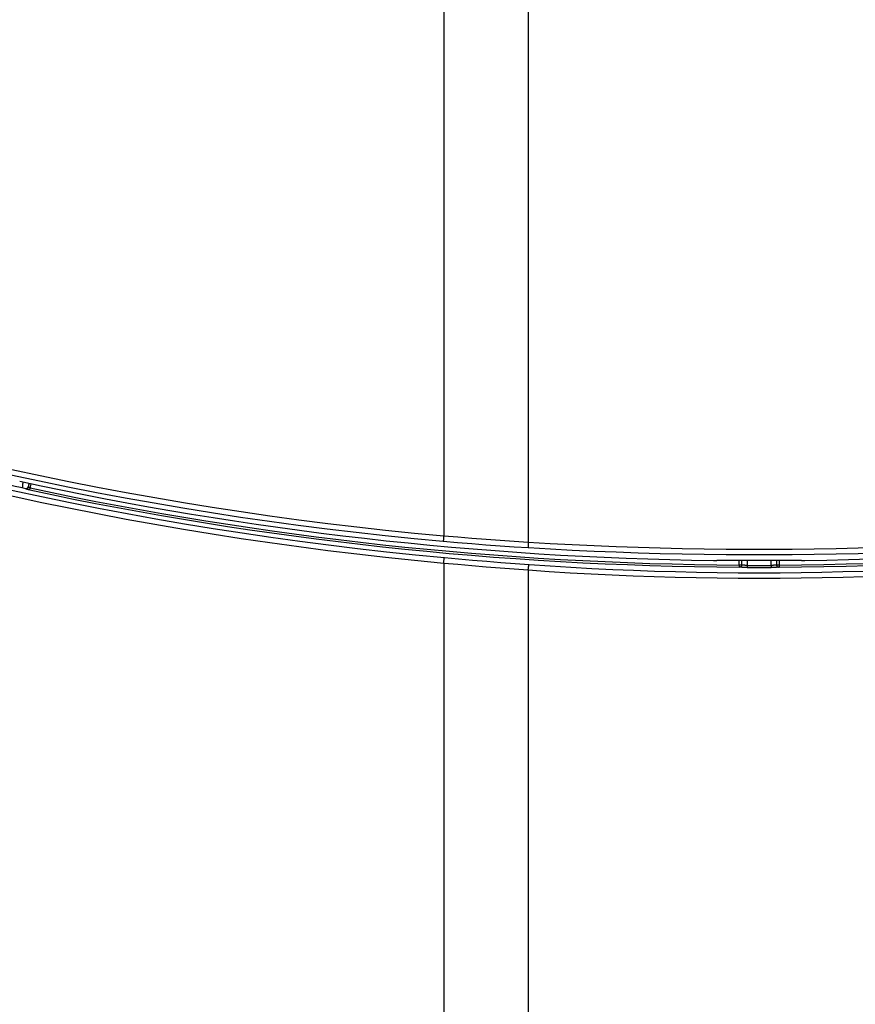
# Model space of a CAD drawing. Extents: x 0 to 101, y 0 to 65.
# Drawn here: x 32 to 38, y 43 to 50 of the extents above; entities that cross this region are included whole.
import ezdxf

# ---------------------------------------------------------------- set-up
doc = ezdxf.new("R2010")
doc.units = 0
doc.header["$LTSCALE"] = 1.5
doc.header["$MEASUREMENT"] = 0
doc.layers.add('DRIVE75', color=211, linetype='CONTINUOUS')

msp = doc.modelspace()

# ---------------------------------------------------------------- linework, layer by layer
at = {"layer": 'DRIVE75', "linetype": 'Continuous'}
for p, q in [((34.9282, 59.2974), (34.9282, 46.2288)), ((35.5336, 59.2908), (35.5336, 46.183)), ((31.9134, 46.5726), (31.9134, 46.6029)), ((31.9586, 46.6045), (31.9532, 46.5793)), ((31.9536, 46.5758), (31.9597, 46.6043)), ((31.9647, 46.5565), (31.9743, 46.6012)), ((31.9358, 46.5643), (31.9354, 46.5678)), ((31.9548, 46.5587), (31.9518, 46.5594)), ((31.9536, 46.5758), (31.9532, 46.5793)), ((31.9581, 46.558), (31.9548, 46.5587)), ((31.9614, 46.5572), (31.9581, 46.558)), ((31.9647, 46.5565), (31.9614, 46.5572)), ((34.926, 46.1996), (34.9258, 46.1968)), ((34.9261, 46.2027), (34.926, 46.1996)), ((34.9264, 46.2061), (34.9261, 46.2027)), ((34.9268, 46.2118), (34.9264, 46.2061)), ((34.9273, 46.218), (34.9268, 46.2118)), ((34.9278, 46.2244), (34.9273, 46.218)), ((34.9282, 46.2288), (34.9278, 46.2244)), ((34.9282, 46.0311), (34.9286, 46.0355)), ((34.9286, 46.0355), (34.929, 46.0399)), ((34.929, 46.0399), (34.9295, 46.0441)), ((34.9295, 46.0441), (34.9299, 46.0482)), ((34.9299, 46.0482), (34.9303, 46.052)), ((34.9303, 46.052), (34.9307, 46.0556)), ((34.9307, 46.0556), (34.9311, 46.0589)), ((36.8657, 46.0525), (36.8691, 46.0525)), ((36.8691, 46.0525), (36.8725, 46.0525)), ((36.8725, 46.0525), (36.8757, 46.0526)), ((36.8757, 46.0526), (36.8787, 46.0526)), ((36.9061, 46.0546), (36.9097, 46.0547)), ((36.9097, 46.0547), (36.9135, 46.0548)), ((36.9135, 46.0548), (36.9176, 46.0548)), ((36.9176, 46.0548), (36.9218, 46.0549)), ((36.9218, 46.0549), (36.9262, 46.0548)), ((36.9262, 46.0548), (36.9305, 46.0548)), ((37.044, 46.0194), (37.044, 46.054)), ((37.0633, 46.0192), (37.0633, 46.0539)), ((37.1019, 46.0536), (37.1019, 46.0167)), ((37.2731, 46.0167), (37.2731, 46.0536)), ((37.3117, 46.0539), (37.3117, 46.0192)), ((37.331, 46.054), (37.331, 46.0194)), ((37.4445, 46.0548), (37.4488, 46.0548)), ((37.4488, 46.0548), (37.4532, 46.0549)), ((37.4532, 46.0549), (37.4574, 46.0548)), ((37.4574, 46.0548), (37.4615, 46.0548)), ((37.4615, 46.0548), (37.4653, 46.0547)), ((37.5009, 46.0525), (37.5042, 46.0525)), ((37.5042, 46.0525), (37.5076, 46.0525)), ((37.5076, 46.0525), (37.5111, 46.0525)), ((37.5111, 46.0525), (37.5147, 46.0525)), ((34.9282, 46.0311), (34.9282, 36.6008)), ((35.5336, 45.9813), (35.5336, 36.6029)), ((37.044, 46.0194), (37.0439, 46.0045)), ((37.0445, 46.0045), (37.0439, 46.0045)), ((37.0515, 46.0194), (37.044, 46.0194)), ((37.0451, 46.0045), (37.0445, 46.0045)), ((37.0457, 46.0045), (37.0451, 46.0045)), ((37.056, 46.0194), (37.0515, 46.0194)), ((37.0588, 46.0193), (37.056, 46.0194)), ((37.0603, 46.0193), (37.0588, 46.0193)), ((37.0804, 46.0021), (37.0754, 46.0022)), ((37.0855, 46.0019), (37.0804, 46.0021)), ((37.0909, 46.0019), (37.0855, 46.0019)), ((37.0939, 46.0168), (37.0901, 46.0169)), ((37.0963, 46.0018), (37.0909, 46.0019)), ((37.0979, 46.0167), (37.0939, 46.0168)), ((37.1018, 46.0018), (37.0963, 46.0018)), ((37.1019, 46.0167), (37.0979, 46.0167)), ((37.1019, 46.0167), (37.1018, 46.0018)), ((37.2771, 46.0167), (37.2731, 46.0167)), ((37.2731, 46.0167), (37.2732, 46.0018)), ((37.2811, 46.0168), (37.2771, 46.0167)), ((37.2849, 46.0169), (37.2811, 46.0168)), ((37.2868, 46.0019), (37.2814, 46.0018)), ((37.2887, 46.017), (37.2849, 46.0169)), ((37.2921, 46.002), (37.2868, 46.0019)), ((37.2971, 46.0021), (37.2921, 46.002)), ((37.3019, 46.0023), (37.2971, 46.0021)), ((37.3065, 46.0025), (37.3019, 46.0023)), ((37.314, 46.0193), (37.3128, 46.0193)), ((37.3154, 46.0193), (37.314, 46.0193)), ((37.318, 46.0194), (37.3154, 46.0193)), ((37.3223, 46.0194), (37.318, 46.0194)), ((37.3284, 46.0194), (37.3223, 46.0194)), ((37.331, 46.0194), (37.3284, 46.0194)), ((37.3293, 46.0045), (37.3287, 46.0044)), ((37.3299, 46.0045), (37.3293, 46.0045)), ((37.3305, 46.0045), (37.3299, 46.0045)), ((37.3311, 46.0045), (37.3305, 46.0045)), ((37.331, 46.0194), (37.3311, 46.0045))]:
    msp.add_line(p, q, dxfattribs=at)
for points in [[(31.4202, 46.7581), (31.6239, 46.7109), (31.8279, 46.6653), (32.0324, 46.6215), (32.2372, 46.5794), (32.4423, 46.5391), (32.6478, 46.5004), (32.8536, 46.4635), (33.0597, 46.4283), (33.2661, 46.3948), (33.4727, 46.3631), (33.6796, 46.3331), (33.8868, 46.3049), (34.0942, 46.2783), (34.3018, 46.2536), (34.5096, 46.2305), (34.7176, 46.2092), (34.9257, 46.1897)], [(31.4282, 46.7963), (31.6315, 46.7492), (31.8353, 46.7037), (32.0394, 46.66), (32.2439, 46.618), (32.4487, 46.5777), (32.6538, 46.5391), (32.8593, 46.5022), (33.0651, 46.4671), (33.2711, 46.4337), (33.4775, 46.402), (33.6841, 46.372), (33.8909, 46.3438), (34.0979, 46.3173), (34.3052, 46.2926), (34.5127, 46.2696), (34.7204, 46.2484), (34.9282, 46.2288)], [(34.9282, 46.0311), (34.7204, 46.0511), (34.5127, 46.0728), (34.3052, 46.0963), (34.0979, 46.1215), (33.8908, 46.1484), (33.684, 46.1771), (33.4774, 46.2075), (33.2711, 46.2395), (33.065, 46.2734), (32.8593, 46.3089), (32.6538, 46.3461), (32.4487, 46.3851), (32.2438, 46.4258), (32.0394, 46.4681), (31.8353, 46.5122), (31.6315, 46.558), (31.4282, 46.6054)], [(34.9329, 46.0703), (34.7253, 46.0902), (34.518, 46.1119), (34.3108, 46.1354), (34.1039, 46.1605), (33.8971, 46.1874), (33.6906, 46.216), (33.4843, 46.2463), (33.2783, 46.2784), (33.0726, 46.3121), (32.8672, 46.3476), (32.662, 46.3848), (32.4572, 46.4237), (32.2527, 46.4643), (32.0486, 46.5066), (31.8448, 46.5506), (31.6414, 46.5963), (31.4383, 46.6437)], [(31.9354, 46.5678), (31.9364, 46.5676), (31.9375, 46.5675), (31.9386, 46.5674), (31.9396, 46.5675), (31.9407, 46.5676), (31.9418, 46.5678), (31.9428, 46.5681), (31.9438, 46.5684), (31.9448, 46.5688), (31.9457, 46.5693), (31.9467, 46.5698), (31.9475, 46.5705), (31.9484, 46.5711), (31.9491, 46.5719), (31.9499, 46.5726), (31.9505, 46.5735), (31.9511, 46.5744), (31.9517, 46.5753), (31.9522, 46.5762), (31.9526, 46.5772), (31.9529, 46.5782), (31.9532, 46.5793)], [(31.9536, 46.5758), (31.9533, 46.5747), (31.953, 46.5737), (31.9525, 46.5727), (31.9521, 46.5718), (31.9515, 46.5709), (31.9509, 46.57), (31.9503, 46.5691), (31.9495, 46.5684), (31.9487, 46.5676), (31.9479, 46.567), (31.947, 46.5664), (31.9461, 46.5658), (31.9452, 46.5653), (31.9442, 46.5649), (31.9432, 46.5646), (31.9421, 46.5643), (31.9411, 46.5641), (31.94, 46.564), (31.939, 46.564), (31.9379, 46.564), (31.9368, 46.5641), (31.9358, 46.5643)], [(31.9518, 46.5594), (31.9489, 46.5602), (31.9475, 46.5605), (31.9462, 46.5608), (31.9449, 46.5612), (31.9437, 46.5615), (31.9426, 46.5618), (31.9416, 46.5621), (31.9406, 46.5624), (31.9397, 46.5627), (31.9389, 46.5629), (31.9382, 46.5631), (31.9376, 46.5634), (31.937, 46.5636), (31.9366, 46.5638), (31.9362, 46.5639), (31.936, 46.5641), (31.9358, 46.5642), (31.9358, 46.5643)], [(31.9679, 46.5711), (31.967, 46.5713), (31.9662, 46.5715), (31.9653, 46.5717), (31.9645, 46.5719), (31.9637, 46.5721), (31.9629, 46.5723), (31.9621, 46.5725), (31.9614, 46.5727), (31.9607, 46.5729), (31.9599, 46.5731), (31.9593, 46.5733), (31.9586, 46.5735), (31.958, 46.5737), (31.9574, 46.5738), (31.9569, 46.574), (31.9563, 46.5742), (31.9559, 46.5744), (31.9554, 46.5746), (31.955, 46.5747), (31.9547, 46.5749), (31.9544, 46.575), (31.9541, 46.5752), (31.9539, 46.5753), (31.9538, 46.5754), (31.9536, 46.5756), (31.9536, 46.5757), (31.9536, 46.5758)], [(34.9258, 46.1968), (34.9257, 46.1956), (34.9257, 46.1945), (34.9257, 46.1935), (34.9256, 46.1926), (34.9256, 46.1918), (34.9256, 46.1911), (34.9256, 46.1906), (34.9257, 46.1902), (34.9257, 46.1899), (34.9257, 46.1897)], [(34.9257, 46.1897), (35.0275, 46.1808), (35.1293, 46.1724), (35.2309, 46.1645), (35.3324, 46.1571), (35.4339, 46.1502), (35.5352, 46.1438)], [(34.9282, 46.2288), (35.0293, 46.22), (35.1304, 46.2116), (35.2314, 46.2037), (35.3322, 46.1963), (35.433, 46.1894), (35.5336, 46.183)], [(35.5336, 46.183), (35.5335, 46.1808), (35.5334, 46.1786), (35.5333, 46.1765), (35.5332, 46.1743), (35.5332, 46.1722), (35.5331, 46.1701), (35.5331, 46.168), (35.533, 46.166), (35.533, 46.1641), (35.533, 46.1622), (35.533, 46.1603), (35.5331, 46.1586), (35.5331, 46.1569), (35.5332, 46.1553), (35.5333, 46.1538), (35.5333, 46.1524), (35.5335, 46.151), (35.5336, 46.1498), (35.5337, 46.1487), (35.5338, 46.1477), (35.534, 46.1468), (35.5342, 46.146), (35.5344, 46.1453), (35.5345, 46.1447), (35.5347, 46.1443), (35.535, 46.144), (35.5352, 46.1438)], [(35.5336, 46.183), (35.6909, 46.1739), (35.8482, 46.1657), (36.0056, 46.1585), (36.1631, 46.1521), (36.3206, 46.1466), (36.4782, 46.1421), (36.6358, 46.1384), (36.7934, 46.1357), (36.9511, 46.1339), (37.1087, 46.1329), (37.2663, 46.1329), (37.4239, 46.1339), (37.5816, 46.1357), (37.7392, 46.1384), (37.8968, 46.1421), (38.0544, 46.1466), (38.2119, 46.1521), (38.3694, 46.1585), (38.5268, 46.1657), (38.6841, 46.1739), (38.8414, 46.183)], [(35.5352, 46.1438), (35.6923, 46.1347), (35.8494, 46.1265), (36.0067, 46.1192), (36.164, 46.1128), (36.3214, 46.1073), (36.4788, 46.1028), (36.6363, 46.0991), (36.7938, 46.0964), (36.9513, 46.0945), (37.1088, 46.0936), (37.2662, 46.0936), (37.4237, 46.0945), (37.5812, 46.0964), (37.7387, 46.0991), (37.8962, 46.1028), (38.0536, 46.1073), (38.211, 46.1128), (38.3683, 46.1192), (38.5256, 46.1265), (38.6827, 46.1347), (38.8398, 46.1438)], [(34.9311, 46.0589), (34.9314, 46.0619), (34.9316, 46.0632), (34.9318, 46.0644), (34.9319, 46.0655), (34.9321, 46.0665), (34.9322, 46.0674), (34.9324, 46.0682), (34.9325, 46.0688), (34.9326, 46.0694), (34.9327, 46.0698), (34.9328, 46.0701), (34.9329, 46.0703)], [(35.5404, 46.0206), (35.4394, 46.028), (35.3383, 46.0357), (35.237, 46.0438), (35.1357, 46.0523), (35.0343, 46.0611), (34.9329, 46.0703)], [(36.8603, 46.0525), (36.8621, 46.0525), (36.8657, 46.0525)], [(36.8787, 46.0526), (36.8802, 46.0527), (36.8815, 46.0527), (36.8828, 46.0527), (36.8841, 46.0528), (36.8852, 46.0529), (36.8863, 46.0529), (36.8873, 46.053), (36.8882, 46.053), (36.889, 46.0531), (36.8898, 46.0532), (36.8904, 46.0533), (36.891, 46.0534), (36.8914, 46.0534)], [(36.8914, 46.0534), (36.8922, 46.0536), (36.8928, 46.0537), (36.8934, 46.0538), (36.8942, 46.0539), (36.8951, 46.054), (36.8961, 46.0541), (36.8973, 46.0542), (36.8985, 46.0543), (36.8998, 46.0544), (36.9013, 46.0544), (36.9028, 46.0545), (36.9044, 46.0546), (36.9061, 46.0546)], [(37.4653, 46.0547), (37.4689, 46.0546), (37.4706, 46.0546), (37.4722, 46.0545), (37.4737, 46.0544), (37.4752, 46.0544), (37.4765, 46.0543), (37.4777, 46.0542), (37.4789, 46.0541), (37.4799, 46.054), (37.4808, 46.0539), (37.4816, 46.0538), (37.4822, 46.0537), (37.4828, 46.0536), (37.4836, 46.0534)], [(37.4836, 46.0534), (37.484, 46.0534), (37.4846, 46.0533), (37.4852, 46.0532), (37.486, 46.0531), (37.4868, 46.053), (37.4877, 46.053), (37.4887, 46.0529), (37.4898, 46.0529), (37.4909, 46.0528), (37.4922, 46.0527), (37.4935, 46.0527), (37.4948, 46.0527), (37.4963, 46.0526), (37.4977, 46.0526), (37.5009, 46.0525)], [(35.5336, 45.9813), (35.433, 45.9888), (35.3322, 45.9965), (35.2314, 46.0046), (35.1304, 46.0131), (35.0293, 46.0219), (34.9282, 46.0311)], [(35.5336, 45.9813), (35.5338, 45.9836), (35.534, 45.9858), (35.5342, 45.988), (35.5344, 45.9901), (35.5346, 45.9923), (35.5348, 45.9944), (35.535, 45.9965), (35.5353, 45.9985), (35.5355, 46.0005), (35.5358, 46.0024), (35.536, 46.0042), (35.5363, 46.006), (35.5366, 46.0077), (35.5369, 46.0093), (35.5371, 46.0108), (35.5374, 46.0122), (35.5377, 46.0135), (35.538, 46.0147), (35.5383, 46.0159), (35.5385, 46.0169), (35.5388, 46.0178), (35.5391, 46.0185), (35.5394, 46.0192), (35.5396, 46.0197), (35.5399, 46.0201), (35.5401, 46.0204), (35.5404, 46.0206)], [(38.8414, 45.9813), (38.6913, 45.9711), (38.5411, 45.9619), (38.3909, 45.9536), (38.2406, 45.9463), (38.0902, 45.9399), (37.9398, 45.9346), (37.7894, 45.9302), (37.639, 45.9268), (37.4885, 45.9243), (37.338, 45.9229), (37.1875, 45.9224), (37.037, 45.9229), (36.8865, 45.9243), (36.736, 45.9268), (36.5856, 45.9302), (36.4352, 45.9346), (36.2848, 45.9399), (36.1344, 45.9463), (35.9841, 45.9536), (35.8339, 45.9619), (35.6837, 45.9711), (35.5336, 45.9813)], [(38.8346, 46.0206), (38.6851, 46.0104), (38.5356, 46.0011), (38.386, 45.9929), (38.2363, 45.9856), (38.0866, 45.9792), (37.9368, 45.9739), (37.787, 45.9695), (37.6371, 45.9661), (37.4873, 45.9637), (37.3374, 45.9622), (37.1875, 45.9617), (37.0376, 45.9622), (36.8877, 45.9637), (36.7379, 45.9661), (36.588, 45.9695), (36.4382, 45.9739), (36.2884, 45.9792), (36.1387, 45.9856), (35.989, 45.9929), (35.8394, 46.0011), (35.6899, 46.0104), (35.5404, 46.0206)], [(37.0486, 46.0043), (37.0485, 46.0043), (37.0484, 46.0043), (37.0483, 46.0043), (37.0482, 46.0043), (37.048, 46.0043), (37.0478, 46.0044), (37.0477, 46.0044), (37.0475, 46.0044), (37.0473, 46.0044), (37.047, 46.0044), (37.0468, 46.0044), (37.0465, 46.0044), (37.0463, 46.0044), (37.0457, 46.0045)], [(37.0633, 46.0192), (37.0632, 46.0181), (37.0631, 46.0171), (37.0629, 46.016), (37.0627, 46.015), (37.0623, 46.014), (37.0619, 46.013), (37.0614, 46.0121), (37.0609, 46.0112), (37.0603, 46.0103), (37.0596, 46.0095), (37.0589, 46.0087), (37.0582, 46.0079), (37.0573, 46.0073), (37.0565, 46.0067), (37.0556, 46.0061), (37.0546, 46.0056), (37.0537, 46.0052), (37.0527, 46.0049), (37.0517, 46.0046), (37.0506, 46.0044), (37.0496, 46.0043), (37.0486, 46.0043)], [(37.0754, 46.0022), (37.0707, 46.0024), (37.0685, 46.0025), (37.0664, 46.0026), (37.0643, 46.0027), (37.0624, 46.0028), (37.0605, 46.0029), (37.0588, 46.003), (37.0572, 46.0032), (37.0557, 46.0033), (37.0543, 46.0034), (37.053, 46.0036), (37.0518, 46.0037), (37.0508, 46.0038), (37.0499, 46.004), (37.0492, 46.0041), (37.0486, 46.0043)], [(37.0633, 46.0192), (37.063, 46.0192), (37.0626, 46.0192), (37.0622, 46.0193), (37.0616, 46.0193), (37.0603, 46.0193)], [(37.0901, 46.0169), (37.0863, 46.017), (37.0845, 46.0171), (37.0828, 46.0172), (37.081, 46.0172), (37.0794, 46.0173), (37.0778, 46.0174), (37.0762, 46.0175), (37.0747, 46.0176), (37.0733, 46.0177), (37.072, 46.0179), (37.0707, 46.018), (37.0695, 46.0181), (37.0684, 46.0182), (37.0674, 46.0184), (37.0665, 46.0185), (37.0657, 46.0186), (37.0649, 46.0188), (37.0643, 46.0189), (37.0637, 46.0191), (37.0633, 46.0192)], [(37.2814, 46.0018), (37.2759, 46.0018), (37.2732, 46.0018)], [(37.3117, 46.0192), (37.3113, 46.0191), (37.3107, 46.0189), (37.3101, 46.0188), (37.3093, 46.0186), (37.3085, 46.0185), (37.3076, 46.0184), (37.3066, 46.0182), (37.3055, 46.0181), (37.3043, 46.018), (37.303, 46.0179), (37.3017, 46.0177), (37.3003, 46.0176), (37.2988, 46.0175), (37.2972, 46.0174), (37.2956, 46.0173), (37.294, 46.0172), (37.2922, 46.0172), (37.2905, 46.0171), (37.2887, 46.017)], [(37.3264, 46.0043), (37.3258, 46.0041), (37.3251, 46.004), (37.3242, 46.0038), (37.3232, 46.0037), (37.322, 46.0036), (37.3207, 46.0034), (37.3193, 46.0033), (37.3178, 46.0032), (37.3162, 46.003), (37.3145, 46.0029), (37.3126, 46.0028), (37.3107, 46.0027), (37.3086, 46.0026), (37.3065, 46.0025)], [(37.3128, 46.0193), (37.3124, 46.0192), (37.312, 46.0192), (37.3117, 46.0192)], [(37.3117, 46.0192), (37.3118, 46.0181), (37.3119, 46.0171), (37.3121, 46.016), (37.3123, 46.015), (37.3127, 46.014), (37.3131, 46.013), (37.3136, 46.0121), (37.3141, 46.0112), (37.3147, 46.0103), (37.3154, 46.0095), (37.3161, 46.0087), (37.3168, 46.0079), (37.3177, 46.0073), (37.3185, 46.0067), (37.3194, 46.0061), (37.3204, 46.0056), (37.3213, 46.0052), (37.3223, 46.0049), (37.3233, 46.0046), (37.3244, 46.0044), (37.3254, 46.0043), (37.3264, 46.0043)], [(37.3287, 46.0044), (37.3285, 46.0044), (37.3282, 46.0044), (37.328, 46.0044), (37.3277, 46.0044), (37.3275, 46.0044), (37.3273, 46.0044), (37.3272, 46.0044), (37.327, 46.0043), (37.3268, 46.0043), (37.3267, 46.0043), (37.3266, 46.0043), (37.3265, 46.0043), (37.3264, 46.0043)]]:
    msp.add_lwpolyline(points, dxfattribs=at)
for centre, radius, start, end in [((37.1875, 70.9692), 24.9602, 256.42911, 257.8531), ((37.1875, 71.0065), 24.9561, 257.74827, 269.24886), ((32.0512, 46.6029), 0.1378, 175.34356, 180), ((37.1875, 71.0065), 24.9561, 270.75114, 282.25173), ((37.1875, 70.9692), 24.9651, 257.92435, 269.67049), ((37.1875, 70.9692), 24.9502, 257.92435, 269.67049), ((37.1875, 70.9692), 24.9502, 270.32951, 282.07565), ((37.1875, 70.9692), 24.9651, 270.32951, 282.07565), ((37.1875, 71.0065), 24.953, 269.40998, 270.59002), ((37.1875, 70.9692), 24.9676, 269.80338, 270.19662), ((37.1875, 70.9692), 24.9526, 269.80338, 270.19662)]:
    msp.add_arc(centre, radius, start, end, dxfattribs=at)

doc.saveas('drawing.dxf')
